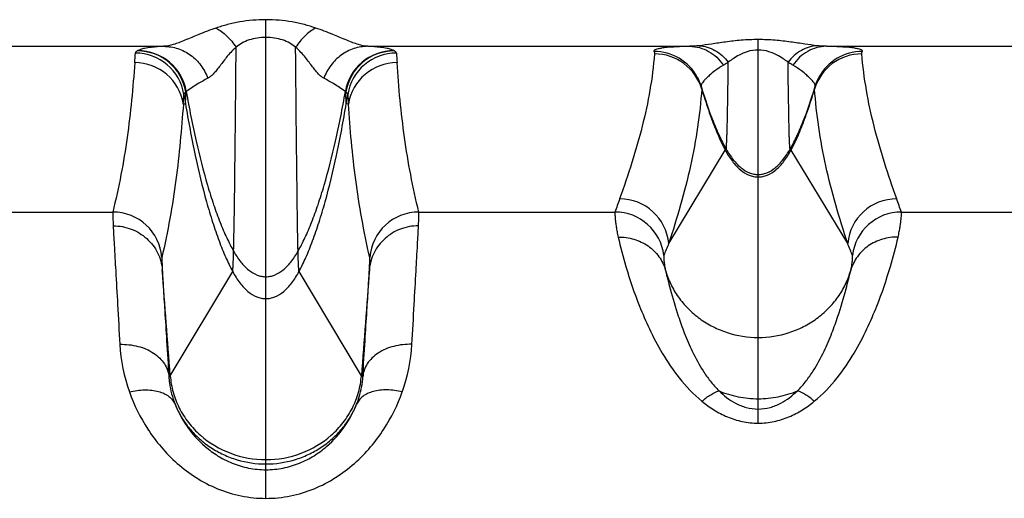
# Model space of a CAD drawing. Units: millimetres. Extents: x 0 to 420, y 0 to 297.
# Drawn here: x 87 to 97, y 51 to 56 of the extents above; entities that cross this region are included whole.
import ezdxf

# ---------------------------------------------------------------- set-up
doc = ezdxf.new("R2010")
doc.units = ezdxf.units.MM
doc.header["$LTSCALE"] = 23.1
doc.layers.add('06___PRT_ALL_SURFS', color=7, linetype='CONTINUOUS')
doc.layers.add('RUNDUNGEN', color=7, linetype='CONTINUOUS')

msp = doc.modelspace()

# ---------------------------------------------------------------- linework, layer by layer
at = {"layer": '06___PRT_ALL_SURFS', "color": 9, "linetype": 'CONTINUOUS'}
for p, q in [((94.453, 52.368), (94.453, 54.647)), ((88.482, 52.601), (89.116, 53.661)), ((89.453, 51.705), (89.453, 53.608)), ((90.423, 52.601), (89.79, 53.661))]:
    msp.add_line(p, q, dxfattribs=at)
at = {"layer": '06___PRT_ALL_SURFS', "color": 7, "linetype": 'CONTINUOUS'}
for points in [[(93.873, 55.545), (93.888, 55.494), (93.913, 55.417), (93.938, 55.343), (93.963, 55.271), (93.986, 55.212)], [(94.919, 55.212), (94.942, 55.271), (94.967, 55.342), (94.992, 55.416), (95.017, 55.493), (95.032, 55.545)]]:
    msp.add_lwpolyline(points, dxfattribs=at)
at = {"layer": '06___PRT_ALL_SURFS', "color": 9, "linetype": 'CONTINUOUS'}
for points, knots in [([(88.636, 55.37), (88.665, 55.193), (88.727, 54.858), (88.824, 54.455), (88.909, 54.167), (88.974, 53.978), (89.041, 53.81), (89.09, 53.708), (89.116, 53.661)], [0, 0, 0, 0, 0.30215, 0.57407, 0.69646, 0.80871, 0.9101, 1, 1, 1, 1]), ([(89.79, 53.661), (89.815, 53.708), (89.864, 53.81), (89.931, 53.978), (89.996, 54.167), (90.082, 54.455), (90.178, 54.858), (90.24, 55.193), (90.27, 55.37)], [0, 0, 0, 0, 0.0899, 0.19129, 0.30354, 0.42593, 0.69785, 1, 1, 1, 1]), ([(94.118, 54.896), (94.119, 54.899), (94.122, 54.902), (94.126, 54.905), (94.128, 54.905)], [0, 0, 0, 0, 0.58761, 1, 1, 1, 1]), ([(94.128, 54.905), (94.149, 54.868), (94.194, 54.799), (94.273, 54.715), (94.347, 54.668), (94.408, 54.65), (94.438, 54.647), (94.453, 54.647)], [0, 0, 0, 0, 0.30174, 0.56462, 0.79284, 0.89795, 1, 1, 1, 1]), ([(94.453, 54.647), (94.467, 54.647), (94.497, 54.65), (94.558, 54.668), (94.632, 54.715), (94.711, 54.799), (94.756, 54.868), (94.778, 54.905)], [0, 0, 0, 0, 0.10205, 0.20716, 0.43538, 0.69826, 1, 1, 1, 1]), ([(94.787, 54.896), (94.786, 54.899), (94.783, 54.902), (94.779, 54.905), (94.778, 54.905)], [0, 0, 0, 0, 0.58761, 1, 1, 1, 1]), ([(94.118, 54.896), (94.139, 54.856), (94.184, 54.784), (94.265, 54.694), (94.342, 54.645), (94.406, 54.625), (94.437, 54.622), (94.453, 54.622)], [0, 0, 0, 0, 0.30083, 0.56374, 0.79235, 0.8977, 1, 1, 1, 1]), ([(94.453, 54.622), (94.468, 54.622), (94.5, 54.625), (94.563, 54.645), (94.64, 54.694), (94.721, 54.784), (94.766, 54.856), (94.787, 54.896)], [0, 0, 0, 0, 0.1023, 0.20765, 0.43626, 0.69917, 1, 1, 1, 1]), ([(89.116, 53.661), (89.116, 53.661), (89.116, 53.663), (89.117, 53.666), (89.117, 53.671), (89.118, 53.68), (89.119, 53.696), (89.12, 53.719), (89.122, 53.748), (89.123, 53.782), (89.124, 53.823), (89.125, 53.852), (89.125, 53.867)], [0, 0, 0, 0, 0.00905, 0.02515, 0.04841, 0.07887, 0.16132, 0.2724, 0.41196, 0.57986, 0.77592, 1, 1, 1, 1]), ([(89.125, 53.867), (89.147, 53.829), (89.192, 53.76), (89.272, 53.676), (89.347, 53.63), (89.408, 53.611), (89.438, 53.608), (89.453, 53.608)], [0, 0, 0, 0, 0.30142, 0.56419, 0.79255, 0.89778, 1, 1, 1, 1]), ([(89.453, 53.608), (89.468, 53.608), (89.498, 53.611), (89.559, 53.63), (89.633, 53.676), (89.713, 53.76), (89.758, 53.829), (89.78, 53.867)], [0, 0, 0, 0, 0.10222, 0.20745, 0.43581, 0.69858, 1, 1, 1, 1]), ([(89.79, 53.661), (89.789, 53.661), (89.789, 53.663), (89.788, 53.666), (89.788, 53.671), (89.787, 53.68), (89.786, 53.696), (89.785, 53.719), (89.784, 53.748), (89.782, 53.782), (89.781, 53.823), (89.78, 53.852), (89.78, 53.867)], [0, 0, 0, 0, 0.00905, 0.02515, 0.04841, 0.07887, 0.16132, 0.2724, 0.41196, 0.57986, 0.77592, 1, 1, 1, 1]), ([(89.116, 53.661), (89.137, 53.621), (89.182, 53.547), (89.264, 53.458), (89.342, 53.408), (89.405, 53.389), (89.437, 53.386), (89.453, 53.386)], [0, 0, 0, 0, 0.30052, 0.56333, 0.79207, 0.89755, 1, 1, 1, 1]), ([(89.453, 53.386), (89.468, 53.386), (89.5, 53.389), (89.564, 53.408), (89.641, 53.458), (89.723, 53.547), (89.768, 53.621), (89.79, 53.661)], [0, 0, 0, 0, 0.10245, 0.20793, 0.43667, 0.69948, 1, 1, 1, 1]), ([(88.482, 52.601), (88.486, 52.544), (88.506, 52.431), (88.569, 52.27), (88.663, 52.122), (88.826, 51.948), (89.089, 51.792), (89.332, 51.749), (89.453, 51.749)], [0, 0, 0, 0, 0.12027, 0.24202, 0.36539, 0.49037, 0.74345, 1, 1, 1, 1]), ([(89.453, 51.749), (89.574, 51.749), (89.816, 51.792), (90.079, 51.948), (90.242, 52.122), (90.336, 52.27), (90.399, 52.431), (90.419, 52.544), (90.423, 52.601)], [0, 0, 0, 0, 0.25655, 0.50963, 0.63461, 0.75798, 0.87973, 1, 1, 1, 1])]:
    msp.add_open_spline(points, degree=3, knots=knots, dxfattribs=at)
at = {"layer": 'RUNDUNGEN', "color": 9, "linetype": 'CONTINUOUS'}
for p, q in [((89.453, 53.608), (89.453, 56.221)), ((94.453, 54.647), (94.453, 56.019)), ((85.146, 55.951), (88.417, 55.951)), ((88.153, 55.907), (88.148, 55.905)), ((90.489, 55.951), (93.759, 55.951)), ((90.758, 55.905), (90.753, 55.907)), ((95.146, 55.951), (98.417, 55.951)), ((88.621, 55.462), (88.636, 55.37)), ((90.27, 55.37), (90.285, 55.462)), ((88.615, 55.363), (88.636, 55.37)), ((90.291, 55.363), (90.27, 55.37)), ((93.544, 53.946), (94.118, 54.896)), ((95.362, 53.946), (94.787, 54.896)), ((85.907, 54.266), (87.898, 54.266)), ((91.007, 54.266), (92.998, 54.266)), ((95.907, 54.266), (97.898, 54.266)), ((94.453, 52.119), (94.453, 52.368)), ((89.453, 51.355), (89.453, 51.705))]:
    msp.add_line(p, q, dxfattribs=at)
at = {"layer": 'RUNDUNGEN', "color": 7, "linetype": 'CONTINUOUS'}
for p, q in [((93.986, 55.212), (93.986, 55.212)), ((94.919, 55.212), (94.919, 55.212))]:
    msp.add_line(p, q, dxfattribs=at)
for points in [[(93.835, 55.637), (93.837, 55.632), (93.847, 55.613), (93.855, 55.593), (93.864, 55.573), (93.871, 55.551), (93.873, 55.545)], [(95.032, 55.545), (95.035, 55.551), (95.042, 55.573), (95.05, 55.594), (95.059, 55.614), (95.069, 55.633), (95.071, 55.637)]]:
    msp.add_lwpolyline(points, dxfattribs=at)
at = {"layer": 'RUNDUNGEN', "color": 9, "linetype": 'CONTINUOUS'}
for centre, radius, start, end in [((88.147, 55.404), 0.5, 9.4392, 89.951), ((88.152, 55.407), 0.5, 9.5904, 89.9419), ((90.753, 55.407), 0.5, 90.0581, 170.4096), ((90.758, 55.404), 0.5, 90.049, 170.5608), ((77.976, 56.509), 10.171, 355.9139, 356.4615), ((88.127, 55.382), 0.5, 9.2479, 90.0024), ((90.778, 55.382), 0.5, 89.9976, 170.7521), ((100.93, 56.509), 10.171, 183.5385, 184.0861), ((93.395, 55.399), 0.5, 28.4178, 90.0134), ((93.4, 55.374), 0.5, 16.4636, 89.9996), ((95.505, 55.374), 0.5, 90.0002, 163.5364), ((95.51, 55.399), 0.5, 89.9866, 151.5824), ((88.121, 55.285), 0.5, 8.9995, 90.0022), ((90.785, 55.285), 0.5, 89.9978, 171.0005), ((93.838, 55.519), 0.0417, 355.2304, 4.3481), ((95.067, 55.519), 0.0417, 175.6293, 184.7692), ((77.959, 56.07), 10.679, 356.201, 356.734), ((88.749, 55.362), 0.165, 128.9852, 131.089), ((90.16, 55.367), 0.159, 48.8727, 51.053), ((100.946, 56.07), 10.679, 183.266, 183.799), ((97.526, 56.523), 3.781, 200.0971, 200.3286), ((91.387, 56.521), 3.772, 339.6712, 339.8646), ((120.274, 44.666), 28.916, 160.3286, 160.6107), ((93.046, 53.9), 0.5, 5.2563, 89.9959), ((95.86, 53.9), 0.5, 90.0041, 174.7437), ((68.632, 44.666), 28.915, 19.3893, 19.6714), ((87.898, 53.766), 0.5, 4.4563, 89.9989), ((91.007, 53.766), 0.5, 90.0011, 175.5437), ((92.998, 53.766), 0.5, 6.7651, 89.9958), ((95.907, 53.766), 0.5, 90.0042, 173.2349), ((124.711, 41.269), 33.647, 157.8678, 158.0902), ((64.194, 41.269), 33.647, 21.9098, 22.1322), ((-358.751, 19.56), 448.451, 4.22529, 4.36327), ((506.333, 21.912), 417.04, 175.63154, 175.77991), ((89.679, 53.016), 1.713, 183.1711, 199.7521), ((89.222, 53.016), 1.717, 340.2671, 356.8097)]:
    msp.add_arc(centre, radius, start, end, dxfattribs=at)
for points, knots in [([(89.453, 56.221), (89.364, 56.221), (89.232, 56.21), (89.064, 56.173), (88.984, 56.149), (88.946, 56.136)], [0, 0, 0, 0, 0.51725, 0.76524, 1, 1, 1, 1]), ([(89.959, 56.136), (89.921, 56.149), (89.842, 56.173), (89.674, 56.21), (89.542, 56.221), (89.453, 56.221)], [0, 0, 0, 0, 0.23476, 0.48275, 1, 1, 1, 1]), ([(88.946, 56.136), (88.888, 56.117), (88.782, 56.076), (88.658, 56.022), (88.571, 55.988), (88.501, 55.964), (88.449, 55.952), (88.417, 55.951)], [0, 0, 0, 0, 0.32771, 0.60381, 0.7216, 0.8262, 1, 1, 1, 1]), ([(88.946, 56.136), (88.985, 56.116), (89.062, 56.057), (89.123, 55.983), (89.151, 55.941)], [0, 0, 0, 0, 0.46935, 1, 1, 1, 1]), ([(89.959, 56.136), (89.92, 56.116), (89.843, 56.057), (89.783, 55.983), (89.755, 55.941)], [0, 0, 0, 0, 0.46935, 1, 1, 1, 1]), ([(90.489, 55.951), (90.456, 55.952), (90.405, 55.964), (90.334, 55.988), (90.247, 56.022), (90.123, 56.076), (90.018, 56.117), (89.959, 56.136)], [0, 0, 0, 0, 0.1738, 0.2784, 0.39619, 0.67229, 1, 1, 1, 1]), ([(89.453, 56.041), (89.423, 56.041), (89.365, 56.037), (89.283, 56.018), (89.21, 55.986), (89.169, 55.957), (89.151, 55.941)], [0, 0, 0, 0, 0.27163, 0.53371, 0.77763, 1, 1, 1, 1]), ([(89.755, 55.941), (89.736, 55.957), (89.695, 55.986), (89.622, 56.018), (89.54, 56.037), (89.482, 56.041), (89.453, 56.041)], [0, 0, 0, 0, 0.22237, 0.46629, 0.72837, 1, 1, 1, 1]), ([(94.453, 56.019), (94.395, 56.019), (94.284, 56.014), (94.126, 55.996), (93.985, 55.974), (93.895, 55.961), (93.854, 55.957)], [0, 0, 0, 0, 0.28533, 0.55209, 0.79093, 1, 1, 1, 1]), ([(95.052, 55.957), (95.01, 55.961), (94.921, 55.974), (94.779, 55.996), (94.621, 56.014), (94.51, 56.019), (94.453, 56.019)], [0, 0, 0, 0, 0.20907, 0.44791, 0.71467, 1, 1, 1, 1]), ([(88.148, 55.905), (88.145, 55.903), (88.139, 55.899), (88.131, 55.893), (88.127, 55.886), (88.127, 55.882)], [0, 0, 0, 0, 0.33273, 0.601, 1, 1, 1, 1]), ([(88.417, 55.951), (88.374, 55.948), (88.308, 55.943), (88.229, 55.932), (88.184, 55.92), (88.161, 55.911), (88.153, 55.907)], [0, 0, 0, 0, 0.47737, 0.73318, 0.89134, 1, 1, 1, 1]), ([(88.417, 55.951), (88.465, 55.95), (88.562, 55.934), (88.693, 55.866), (88.799, 55.761), (88.846, 55.672), (88.863, 55.626)], [0, 0, 0, 0, 0.24581, 0.49392, 0.74537, 1, 1, 1, 1]), ([(89.151, 55.941), (89.131, 55.925), (89.096, 55.892), (89.039, 55.824), (88.993, 55.759), (88.949, 55.702), (88.919, 55.669), (88.892, 55.644), (88.872, 55.631), (88.863, 55.626)], [0, 0, 0, 0, 0.17689, 0.33831, 0.61836, 0.73621, 0.8387, 0.92618, 1, 1, 1, 1]), ([(89.125, 53.867), (89.128, 53.977), (89.133, 54.243), (89.139, 54.704), (89.145, 55.286), (89.149, 55.711), (89.151, 55.941)], [0, 0, 0, 0, 0.15894, 0.38414, 0.66777, 1, 1, 1, 1]), ([(89.78, 53.867), (89.777, 53.977), (89.773, 54.243), (89.767, 54.704), (89.761, 55.286), (89.757, 55.711), (89.755, 55.941)], [0, 0, 0, 0, 0.15894, 0.38414, 0.66777, 1, 1, 1, 1]), ([(90.042, 55.626), (90.033, 55.631), (90.014, 55.644), (89.986, 55.669), (89.957, 55.702), (89.913, 55.759), (89.866, 55.824), (89.809, 55.892), (89.774, 55.925), (89.755, 55.941)], [0, 0, 0, 0, 0.07382, 0.1613, 0.26379, 0.38164, 0.66169, 0.82311, 1, 1, 1, 1]), ([(90.489, 55.951), (90.441, 55.95), (90.344, 55.934), (90.213, 55.866), (90.107, 55.761), (90.059, 55.672), (90.042, 55.626)], [0, 0, 0, 0, 0.24581, 0.49392, 0.74537, 1, 1, 1, 1]), ([(90.753, 55.907), (90.744, 55.911), (90.722, 55.92), (90.676, 55.932), (90.597, 55.943), (90.531, 55.948), (90.489, 55.951)], [0, 0, 0, 0, 0.10866, 0.26682, 0.52263, 1, 1, 1, 1]), ([(90.778, 55.882), (90.778, 55.886), (90.774, 55.893), (90.766, 55.899), (90.761, 55.903), (90.758, 55.905)], [0, 0, 0, 0, 0.399, 0.66727, 1, 1, 1, 1]), ([(93.759, 55.951), (93.712, 55.949), (93.635, 55.946), (93.539, 55.94), (93.478, 55.933), (93.44, 55.926), (93.416, 55.92), (93.402, 55.914), (93.396, 55.909), (93.394, 55.906), (93.394, 55.902), (93.394, 55.9), (93.395, 55.899)], [0, 0, 0, 0, 0.37667, 0.61215, 0.76183, 0.85847, 0.92057, 0.95905, 0.97201, 0.98215, 0.99089, 1, 1, 1, 1]), ([(93.854, 55.957), (93.845, 55.956), (93.814, 55.953), (93.783, 55.951), (93.759, 55.951)], [0, 0, 0, 0, 0.26115, 1, 1, 1, 1]), ([(93.759, 55.951), (93.792, 55.95), (93.858, 55.941), (93.952, 55.902), (94.035, 55.841), (94.08, 55.788), (94.1, 55.759)], [0, 0, 0, 0, 0.24156, 0.48727, 0.73972, 1, 1, 1, 1]), ([(93.854, 55.957), (93.881, 55.955), (93.937, 55.945), (94.017, 55.91), (94.089, 55.858), (94.131, 55.813), (94.149, 55.789)], [0, 0, 0, 0, 0.23765, 0.48236, 0.73627, 1, 1, 1, 1]), ([(94.453, 55.913), (94.416, 55.913), (94.348, 55.902), (94.264, 55.866), (94.201, 55.827), (94.166, 55.801), (94.149, 55.789)], [0, 0, 0, 0, 0.33333, 0.60122, 0.81798, 1, 1, 1, 1]), ([(94.756, 55.789), (94.74, 55.801), (94.704, 55.827), (94.641, 55.866), (94.557, 55.902), (94.49, 55.913), (94.453, 55.913)], [0, 0, 0, 0, 0.18203, 0.39879, 0.66668, 1, 1, 1, 1]), ([(95.052, 55.957), (95.024, 55.955), (94.968, 55.945), (94.889, 55.91), (94.816, 55.858), (94.775, 55.813), (94.756, 55.789)], [0, 0, 0, 0, 0.23765, 0.48236, 0.73627, 1, 1, 1, 1]), ([(95.146, 55.951), (95.113, 55.95), (95.047, 55.941), (94.954, 55.902), (94.87, 55.841), (94.825, 55.788), (94.805, 55.759)], [0, 0, 0, 0, 0.24156, 0.48727, 0.73972, 1, 1, 1, 1]), ([(95.146, 55.951), (95.138, 55.951), (95.107, 55.952), (95.075, 55.954), (95.052, 55.957)], [0, 0, 0, 0, 0.23916, 1, 1, 1, 1]), ([(95.51, 55.899), (95.511, 55.9), (95.512, 55.902), (95.511, 55.906), (95.509, 55.909), (95.503, 55.914), (95.49, 55.92), (95.466, 55.926), (95.427, 55.933), (95.367, 55.94), (95.271, 55.946), (95.193, 55.949), (95.146, 55.951)], [0, 0, 0, 0, 0.00911, 0.01785, 0.02799, 0.04095, 0.07943, 0.14153, 0.23817, 0.38785, 0.62333, 1, 1, 1, 1]), ([(93.4, 55.874), (93.39, 55.75), (93.358, 55.503), (93.279, 55.134), (93.172, 54.766), (93.089, 54.522), (93.046, 54.4)], [0, 0, 0, 0, 0.24436, 0.49214, 0.74417, 1, 1, 1, 1]), ([(93.395, 55.899), (93.397, 55.895), (93.4, 55.887), (93.401, 55.878), (93.4, 55.874)], [0, 0, 0, 0, 0.51592, 1, 1, 1, 1]), ([(95.505, 55.874), (95.505, 55.878), (95.505, 55.887), (95.508, 55.895), (95.51, 55.899)], [0, 0, 0, 0, 0.48408, 1, 1, 1, 1]), ([(95.86, 54.4), (95.816, 54.522), (95.733, 54.766), (95.627, 55.134), (95.547, 55.503), (95.516, 55.75), (95.505, 55.874)], [0, 0, 0, 0, 0.25583, 0.50786, 0.75564, 1, 1, 1, 1]), ([(88.121, 55.785), (88.112, 55.658), (88.091, 55.404), (88.047, 55.024), (87.984, 54.644), (87.929, 54.392), (87.898, 54.266)], [0, 0, 0, 0, 0.24792, 0.49672, 0.74716, 1, 1, 1, 1]), ([(91.007, 54.266), (90.976, 54.392), (90.921, 54.644), (90.858, 55.024), (90.814, 55.404), (90.794, 55.658), (90.785, 55.785)], [0, 0, 0, 0, 0.25284, 0.50328, 0.75208, 1, 1, 1, 1]), ([(94.1, 55.759), (94.07, 55.742), (94.022, 55.709), (93.965, 55.662), (93.928, 55.627), (93.903, 55.602), (93.887, 55.582), (93.875, 55.565), (93.871, 55.551), (93.873, 55.545)], [0, 0, 0, 0, 0.3281, 0.54551, 0.69606, 0.80266, 0.87888, 0.93332, 1, 1, 1, 1]), ([(94.149, 55.789), (94.145, 55.786), (94.129, 55.776), (94.113, 55.765), (94.1, 55.759)], [0, 0, 0, 0, 0.26608, 1, 1, 1, 1]), ([(94.128, 54.905), (94.128, 54.906), (94.129, 54.907), (94.129, 54.91), (94.13, 54.914), (94.13, 54.921), (94.131, 54.929), (94.132, 54.939), (94.132, 54.95), (94.133, 54.969), (94.135, 54.998), (94.136, 55.037), (94.137, 55.083), (94.139, 55.135), (94.14, 55.195), (94.141, 55.261), (94.143, 55.334), (94.145, 55.443), (94.147, 55.596), (94.149, 55.722), (94.149, 55.789)], [0, 0, 0, 0, 0.00139, 0.00465, 0.00989, 0.01712, 0.02635, 0.03756, 0.05076, 0.06594, 0.10224, 0.14642, 0.19842, 0.25815, 0.3255, 0.40035, 0.4826, 0.57212, 0.77245, 1, 1, 1, 1]), ([(94.778, 54.905), (94.777, 54.906), (94.777, 54.907), (94.776, 54.91), (94.776, 54.914), (94.775, 54.921), (94.774, 54.929), (94.774, 54.939), (94.773, 54.95), (94.772, 54.969), (94.771, 54.998), (94.769, 55.037), (94.768, 55.083), (94.767, 55.135), (94.765, 55.195), (94.764, 55.261), (94.763, 55.334), (94.761, 55.443), (94.758, 55.596), (94.757, 55.722), (94.756, 55.789)], [0, 0, 0, 0, 0.00139, 0.00465, 0.00989, 0.01712, 0.02635, 0.03756, 0.05076, 0.06594, 0.10224, 0.14642, 0.19842, 0.25815, 0.3255, 0.40035, 0.4826, 0.57212, 0.77245, 1, 1, 1, 1]), ([(94.805, 55.759), (94.801, 55.761), (94.784, 55.77), (94.768, 55.781), (94.756, 55.789)], [0, 0, 0, 0, 0.23445, 1, 1, 1, 1]), ([(95.032, 55.545), (95.034, 55.551), (95.03, 55.565), (95.019, 55.582), (95.002, 55.602), (94.978, 55.627), (94.941, 55.662), (94.884, 55.709), (94.835, 55.742), (94.805, 55.759)], [0, 0, 0, 0, 0.06668, 0.12112, 0.19734, 0.30394, 0.45449, 0.6719, 1, 1, 1, 1]), ([(88.863, 55.626), (88.828, 55.607), (88.775, 55.577), (88.702, 55.532), (88.664, 55.506), (88.645, 55.49)], [0, 0, 0, 0, 0.45819, 0.71507, 1, 1, 1, 1]), ([(90.26, 55.49), (90.241, 55.506), (90.203, 55.532), (90.13, 55.577), (90.077, 55.607), (90.042, 55.626)], [0, 0, 0, 0, 0.28493, 0.54181, 1, 1, 1, 1]), ([(93.88, 55.516), (93.87, 55.387), (93.842, 55.125), (93.769, 54.732), (93.668, 54.337), (93.587, 54.076), (93.544, 53.946)], [0, 0, 0, 0, 0.24103, 0.49038, 0.74446, 1, 1, 1, 1]), ([(93.88, 55.516), (93.887, 55.49), (93.917, 55.392), (93.949, 55.295), (93.975, 55.224)], [0, 0, 0, 0, 0.26231, 1, 1, 1, 1]), ([(94.929, 55.222), (94.938, 55.245), (94.972, 55.342), (95.003, 55.44), (95.026, 55.516)], [0, 0, 0, 0, 0.23737, 1, 1, 1, 1]), ([(95.362, 53.946), (95.319, 54.076), (95.237, 54.337), (95.136, 54.732), (95.064, 55.125), (95.035, 55.387), (95.026, 55.516)], [0, 0, 0, 0, 0.25554, 0.50962, 0.75897, 1, 1, 1, 1]), ([(88.641, 55.486), (88.638, 55.484), (88.632, 55.48), (88.625, 55.473), (88.621, 55.466), (88.621, 55.462)], [0, 0, 0, 0, 0.33591, 0.60696, 1, 1, 1, 1]), ([(88.636, 55.37), (88.636, 55.37), (88.636, 55.371), (88.636, 55.373), (88.637, 55.375), (88.637, 55.378), (88.637, 55.383), (88.638, 55.39), (88.638, 55.401), (88.639, 55.418), (88.639, 55.437), (88.64, 55.461), (88.64, 55.477), (88.641, 55.486)], [0, 0, 0, 0, 0.00549, 0.01836, 0.03886, 0.06705, 0.10292, 0.14646, 0.25649, 0.39701, 0.56787, 0.76892, 1, 1, 1, 1]), ([(88.645, 55.49), (88.674, 55.321), (88.737, 55.002), (88.834, 54.619), (88.919, 54.345), (88.984, 54.166), (89.051, 54.008), (89.1, 53.911), (89.125, 53.867)], [0, 0, 0, 0, 0.30274, 0.57476, 0.69705, 0.80913, 0.9103, 1, 1, 1, 1]), ([(89.78, 53.867), (89.805, 53.911), (89.854, 54.008), (89.921, 54.166), (89.986, 54.345), (90.072, 54.619), (90.168, 55.002), (90.231, 55.321), (90.26, 55.49)], [0, 0, 0, 0, 0.0897, 0.19087, 0.30295, 0.42524, 0.69726, 1, 1, 1, 1]), ([(90.27, 55.37), (90.269, 55.37), (90.269, 55.371), (90.269, 55.373), (90.269, 55.375), (90.268, 55.378), (90.268, 55.383), (90.268, 55.39), (90.267, 55.401), (90.267, 55.418), (90.266, 55.437), (90.265, 55.461), (90.265, 55.477), (90.265, 55.486)], [0, 0, 0, 0, 0.00549, 0.01836, 0.03886, 0.06705, 0.10292, 0.14646, 0.25649, 0.39701, 0.56787, 0.76892, 1, 1, 1, 1]), ([(90.285, 55.462), (90.284, 55.466), (90.28, 55.473), (90.273, 55.48), (90.268, 55.484), (90.265, 55.486)], [0, 0, 0, 0, 0.39304, 0.66409, 1, 1, 1, 1]), ([(88.615, 55.363), (88.605, 55.236), (88.585, 54.979), (88.542, 54.591), (88.481, 54.198), (88.427, 53.936), (88.397, 53.804)], [0, 0, 0, 0, 0.24301, 0.4909, 0.74352, 1, 1, 1, 1]), ([(90.508, 53.804), (90.478, 53.936), (90.424, 54.198), (90.363, 54.591), (90.32, 54.979), (90.3, 55.236), (90.291, 55.363)], [0, 0, 0, 0, 0.25648, 0.50911, 0.757, 1, 1, 1, 1]), ([(93.98, 55.21), (94.001, 55.153), (94.044, 55.047), (94.093, 54.944), (94.118, 54.896)], [0, 0, 0, 0, 0.53025, 1, 1, 1, 1]), ([(93.986, 55.212), (94.008, 55.156), (94.051, 55.052), (94.102, 54.951), (94.128, 54.905)], [0, 0, 0, 0, 0.53113, 1, 1, 1, 1]), ([(94.778, 54.905), (94.804, 54.951), (94.854, 55.052), (94.898, 55.156), (94.919, 55.212)], [0, 0, 0, 0, 0.46887, 1, 1, 1, 1]), ([(94.787, 54.896), (94.813, 54.944), (94.862, 55.047), (94.904, 55.153), (94.925, 55.21)], [0, 0, 0, 0, 0.46975, 1, 1, 1, 1]), ([(87.898, 54.266), (87.898, 54.264), (87.898, 54.26), (87.898, 54.252), (87.898, 54.24), (87.898, 54.224), (87.899, 54.205), (87.9, 54.172), (87.902, 54.145), (87.902, 54.126)], [0, 0, 0, 0, 0.0311, 0.08905, 0.17394, 0.28573, 0.42434, 0.58968, 1, 1, 1, 1]), ([(91.003, 54.126), (91.004, 54.145), (91.005, 54.172), (91.006, 54.205), (91.007, 54.224), (91.007, 54.24), (91.008, 54.252), (91.007, 54.26), (91.007, 54.264), (91.007, 54.266)], [0, 0, 0, 0, 0.41032, 0.57566, 0.71427, 0.82606, 0.91095, 0.9689, 1, 1, 1, 1]), ([(92.998, 54.266), (92.998, 54.265), (92.998, 54.262), (92.997, 54.258), (92.997, 54.252), (92.998, 54.24), (92.999, 54.221), (93.001, 54.192), (93.005, 54.157), (93.011, 54.114), (93.02, 54.065), (93.027, 54.029), (93.031, 54.011)], [0, 0, 0, 0, 0.01019, 0.02724, 0.05124, 0.08221, 0.1651, 0.27595, 0.41477, 0.58162, 0.77663, 1, 1, 1, 1]), ([(95.874, 54.011), (95.878, 54.029), (95.886, 54.065), (95.894, 54.114), (95.9, 54.157), (95.904, 54.192), (95.907, 54.221), (95.908, 54.24), (95.908, 54.252), (95.908, 54.258), (95.908, 54.262), (95.908, 54.265), (95.907, 54.266)], [0, 0, 0, 0, 0.22337, 0.41838, 0.58523, 0.72405, 0.8349, 0.91779, 0.94876, 0.97276, 0.98981, 1, 1, 1, 1]), ([(87.902, 54.126), (87.905, 54.062), (87.914, 53.909), (87.929, 53.643), (87.948, 53.305), (87.962, 53.056), (87.969, 52.921)], [0, 0, 0, 0, 0.15845, 0.38063, 0.66274, 1, 1, 1, 1]), ([(87.902, 54.126), (87.934, 54.126), (87.996, 54.12), (88.086, 54.095), (88.17, 54.054), (88.244, 53.999), (88.307, 53.931), (88.355, 53.853), (88.388, 53.768), (88.399, 53.708), (88.401, 53.678)], [0, 0, 0, 0, 0.12678, 0.25325, 0.37922, 0.50455, 0.6292, 0.75322, 0.87675, 1, 1, 1, 1]), ([(91.003, 54.126), (90.972, 54.126), (90.91, 54.12), (90.819, 54.095), (90.736, 54.054), (90.661, 53.999), (90.598, 53.931), (90.55, 53.853), (90.517, 53.768), (90.507, 53.708), (90.504, 53.678)], [0, 0, 0, 0, 0.12678, 0.25325, 0.37922, 0.50455, 0.6292, 0.75322, 0.87675, 1, 1, 1, 1]), ([(90.936, 52.921), (90.944, 53.056), (90.958, 53.305), (90.977, 53.643), (90.992, 53.909), (91, 54.062), (91.003, 54.126)], [0, 0, 0, 0, 0.33726, 0.61937, 0.84155, 1, 1, 1, 1]), ([(93.031, 54.011), (93.085, 54.012), (93.193, 53.998), (93.338, 53.929), (93.452, 53.818), (93.498, 53.723), (93.512, 53.673)], [0, 0, 0, 0, 0.25607, 0.50806, 0.75556, 1, 1, 1, 1]), ([(93.031, 54.011), (93.054, 53.91), (93.116, 53.673), (93.222, 53.362), (93.349, 53.069), (93.479, 52.822), (93.649, 52.568), (93.796, 52.412), (93.882, 52.342)], [0, 0, 0, 0, 0.16299, 0.38583, 0.51867, 0.66528, 0.8256, 1, 1, 1, 1]), ([(95.023, 52.342), (95.109, 52.412), (95.256, 52.568), (95.427, 52.822), (95.557, 53.069), (95.683, 53.362), (95.789, 53.673), (95.851, 53.91), (95.874, 54.011)], [0, 0, 0, 0, 0.1744, 0.33472, 0.48133, 0.61417, 0.83701, 1, 1, 1, 1]), ([(95.874, 54.011), (95.82, 54.012), (95.713, 53.998), (95.567, 53.929), (95.454, 53.818), (95.407, 53.723), (95.393, 53.673)], [0, 0, 0, 0, 0.25607, 0.50806, 0.75556, 1, 1, 1, 1]), ([(88.397, 53.804), (88.397, 53.803), (88.396, 53.799), (88.396, 53.792), (88.396, 53.781), (88.397, 53.767), (88.398, 53.749), (88.399, 53.719), (88.4, 53.695), (88.401, 53.678)], [0, 0, 0, 0, 0.03167, 0.09002, 0.17514, 0.287, 0.42553, 0.59063, 1, 1, 1, 1]), ([(90.504, 53.678), (90.505, 53.695), (90.506, 53.719), (90.508, 53.749), (90.508, 53.767), (90.509, 53.781), (90.509, 53.792), (90.509, 53.799), (90.509, 53.803), (90.508, 53.804)], [0, 0, 0, 0, 0.40937, 0.57447, 0.713, 0.82486, 0.90998, 0.96833, 1, 1, 1, 1]), ([(93.495, 53.824), (93.494, 53.823), (93.494, 53.818), (93.493, 53.81), (93.494, 53.797), (93.495, 53.78), (93.497, 53.759), (93.502, 53.723), (93.507, 53.694), (93.512, 53.673)], [0, 0, 0, 0, 0.03124, 0.08807, 0.17108, 0.28074, 0.41761, 0.58243, 1, 1, 1, 1]), ([(95.393, 53.673), (95.398, 53.694), (95.404, 53.723), (95.409, 53.759), (95.411, 53.78), (95.412, 53.797), (95.412, 53.81), (95.412, 53.818), (95.411, 53.823), (95.411, 53.824)], [0, 0, 0, 0, 0.41757, 0.58239, 0.71926, 0.82892, 0.91193, 0.96876, 1, 1, 1, 1]), ([(88.401, 53.678), (88.404, 53.62), (88.412, 53.482), (88.427, 53.242), (88.446, 52.938), (88.46, 52.714), (88.468, 52.592)], [0, 0, 0, 0, 0.15873, 0.38114, 0.6632, 1, 1, 1, 1]), ([(90.438, 52.592), (90.445, 52.714), (90.459, 52.938), (90.478, 53.242), (90.493, 53.482), (90.501, 53.62), (90.504, 53.678)], [0, 0, 0, 0, 0.3368, 0.61886, 0.84127, 1, 1, 1, 1]), ([(93.512, 53.673), (93.527, 53.61), (93.566, 53.453), (93.628, 53.241), (93.704, 53.03), (93.784, 52.842), (93.872, 52.678), (93.966, 52.545), (94.023, 52.48), (94.055, 52.448)], [0, 0, 0, 0, 0.14369, 0.35738, 0.49009, 0.64008, 0.80882, 0.90127, 1, 1, 1, 1]), ([(93.512, 53.673), (93.526, 53.625), (93.562, 53.53), (93.639, 53.399), (93.739, 53.281), (93.857, 53.179), (93.992, 53.097), (94.187, 53.016), (94.347, 52.991), (94.453, 52.991)], [0, 0, 0, 0, 0.12082, 0.24304, 0.36668, 0.49163, 0.61778, 0.74487, 1, 1, 1, 1]), ([(94.453, 52.991), (94.558, 52.991), (94.718, 53.016), (94.914, 53.097), (95.048, 53.179), (95.167, 53.281), (95.266, 53.399), (95.344, 53.53), (95.379, 53.625), (95.393, 53.673)], [0, 0, 0, 0, 0.25513, 0.38222, 0.50837, 0.63332, 0.75696, 0.87918, 1, 1, 1, 1]), ([(94.851, 52.448), (94.883, 52.48), (94.94, 52.545), (95.033, 52.678), (95.121, 52.842), (95.201, 53.03), (95.277, 53.241), (95.34, 53.453), (95.378, 53.61), (95.393, 53.673)], [0, 0, 0, 0, 0.09873, 0.19118, 0.35992, 0.50991, 0.64262, 0.85631, 1, 1, 1, 1]), ([(87.969, 52.921), (88.031, 52.923), (88.152, 52.91), (88.289, 52.853), (88.375, 52.784), (88.424, 52.726), (88.456, 52.661), (88.466, 52.615), (88.468, 52.592)], [0, 0, 0, 0, 0.2845, 0.54909, 0.67105, 0.78576, 0.89458, 1, 1, 1, 1]), ([(90.936, 52.921), (90.874, 52.923), (90.754, 52.91), (90.616, 52.853), (90.53, 52.784), (90.481, 52.726), (90.449, 52.661), (90.439, 52.615), (90.438, 52.592)], [0, 0, 0, 0, 0.2845, 0.54909, 0.67105, 0.78576, 0.89458, 1, 1, 1, 1]), ([(88.468, 52.592), (88.469, 52.592), (88.471, 52.591), (88.475, 52.593), (88.479, 52.596), (88.481, 52.599), (88.482, 52.601)], [0, 0, 0, 0, 0.19733, 0.40428, 0.66356, 1, 1, 1, 1]), ([(90.438, 52.592), (90.436, 52.592), (90.434, 52.591), (90.43, 52.593), (90.427, 52.596), (90.425, 52.599), (90.423, 52.601)], [0, 0, 0, 0, 0.19733, 0.40428, 0.66356, 1, 1, 1, 1]), ([(88.468, 52.592), (88.469, 52.57), (88.478, 52.475), (88.503, 52.38), (88.53, 52.312)], [0, 0, 0, 0, 0.22841, 1, 1, 1, 1]), ([(90.375, 52.312), (90.385, 52.336), (90.416, 52.427), (90.434, 52.522), (90.438, 52.592)], [0, 0, 0, 0, 0.27327, 1, 1, 1, 1]), ([(88.067, 52.437), (88.118, 52.449), (88.194, 52.46), (88.293, 52.456), (88.36, 52.444), (88.418, 52.423), (88.468, 52.394), (88.506, 52.357), (88.524, 52.327), (88.53, 52.312)], [0, 0, 0, 0, 0.30321, 0.4433, 0.57338, 0.69284, 0.80222, 0.90347, 1, 1, 1, 1]), ([(88.067, 52.437), (88.115, 52.304), (88.211, 52.109), (88.387, 51.872), (88.55, 51.705), (88.742, 51.56), (88.961, 51.445), (89.201, 51.372), (89.369, 51.355), (89.453, 51.355)], [0, 0, 0, 0, 0.22574, 0.34633, 0.47131, 0.60001, 0.73163, 0.86529, 1, 1, 1, 1]), ([(89.453, 51.355), (89.537, 51.355), (89.704, 51.372), (89.944, 51.445), (90.163, 51.56), (90.355, 51.705), (90.519, 51.872), (90.694, 52.109), (90.791, 52.304), (90.838, 52.437)], [0, 0, 0, 0, 0.13471, 0.26837, 0.39999, 0.52869, 0.65367, 0.77426, 1, 1, 1, 1]), ([(90.838, 52.437), (90.787, 52.449), (90.711, 52.46), (90.612, 52.456), (90.546, 52.444), (90.487, 52.423), (90.438, 52.394), (90.399, 52.357), (90.381, 52.327), (90.375, 52.312)], [0, 0, 0, 0, 0.30321, 0.4433, 0.57338, 0.69284, 0.80222, 0.90347, 1, 1, 1, 1]), ([(93.882, 52.342), (93.91, 52.367), (93.964, 52.408), (94.025, 52.439), (94.055, 52.448)], [0, 0, 0, 0, 0.54657, 1, 1, 1, 1]), ([(94.055, 52.448), (94.079, 52.424), (94.132, 52.377), (94.224, 52.318), (94.332, 52.274), (94.412, 52.263), (94.453, 52.263)], [0, 0, 0, 0, 0.22827, 0.47109, 0.72956, 1, 1, 1, 1]), ([(94.055, 52.448), (94.117, 52.422), (94.248, 52.381), (94.385, 52.368), (94.453, 52.368)], [0, 0, 0, 0, 0.49923, 1, 1, 1, 1]), ([(94.453, 52.263), (94.493, 52.263), (94.573, 52.274), (94.681, 52.318), (94.773, 52.377), (94.826, 52.424), (94.851, 52.448)], [0, 0, 0, 0, 0.27044, 0.52891, 0.77173, 1, 1, 1, 1]), ([(94.453, 52.368), (94.521, 52.368), (94.657, 52.381), (94.788, 52.422), (94.851, 52.448)], [0, 0, 0, 0, 0.50077, 1, 1, 1, 1]), ([(95.023, 52.342), (94.995, 52.367), (94.941, 52.408), (94.88, 52.439), (94.851, 52.448)], [0, 0, 0, 0, 0.54657, 1, 1, 1, 1]), ([(88.53, 52.312), (88.561, 52.235), (88.645, 52.078), (88.8, 51.904), (88.963, 51.784), (89.111, 51.708), (89.277, 51.658), (89.394, 51.646), (89.453, 51.646)], [0, 0, 0, 0, 0.20469, 0.44113, 0.57168, 0.70947, 0.8531, 1, 1, 1, 1]), ([(88.53, 52.312), (88.548, 52.267), (88.591, 52.181), (88.675, 52.063), (88.776, 51.958), (88.892, 51.869), (89.021, 51.797), (89.205, 51.727), (89.354, 51.705), (89.453, 51.705)], [0, 0, 0, 0, 0.12253, 0.24594, 0.37018, 0.49521, 0.62092, 0.74717, 1, 1, 1, 1]), ([(89.453, 51.646), (89.512, 51.646), (89.629, 51.658), (89.794, 51.708), (89.942, 51.784), (90.106, 51.904), (90.26, 52.078), (90.345, 52.235), (90.375, 52.312)], [0, 0, 0, 0, 0.14691, 0.29054, 0.42832, 0.55887, 0.79531, 1, 1, 1, 1]), ([(89.453, 51.705), (89.551, 51.705), (89.7, 51.727), (89.884, 51.797), (90.013, 51.869), (90.129, 51.958), (90.23, 52.063), (90.314, 52.181), (90.357, 52.267), (90.375, 52.312)], [0, 0, 0, 0, 0.25283, 0.37908, 0.50479, 0.62982, 0.75406, 0.87747, 1, 1, 1, 1]), ([(93.882, 52.342), (93.92, 52.311), (94.003, 52.251), (94.14, 52.179), (94.291, 52.13), (94.399, 52.119), (94.453, 52.119)], [0, 0, 0, 0, 0.23877, 0.48597, 0.74064, 1, 1, 1, 1]), ([(94.453, 52.119), (94.507, 52.119), (94.614, 52.13), (94.766, 52.179), (94.903, 52.251), (94.985, 52.311), (95.023, 52.342)], [0, 0, 0, 0, 0.25936, 0.51403, 0.76123, 1, 1, 1, 1])]:
    msp.add_open_spline(points, degree=3, knots=knots, dxfattribs=at)

doc.saveas('drawing.dxf')
